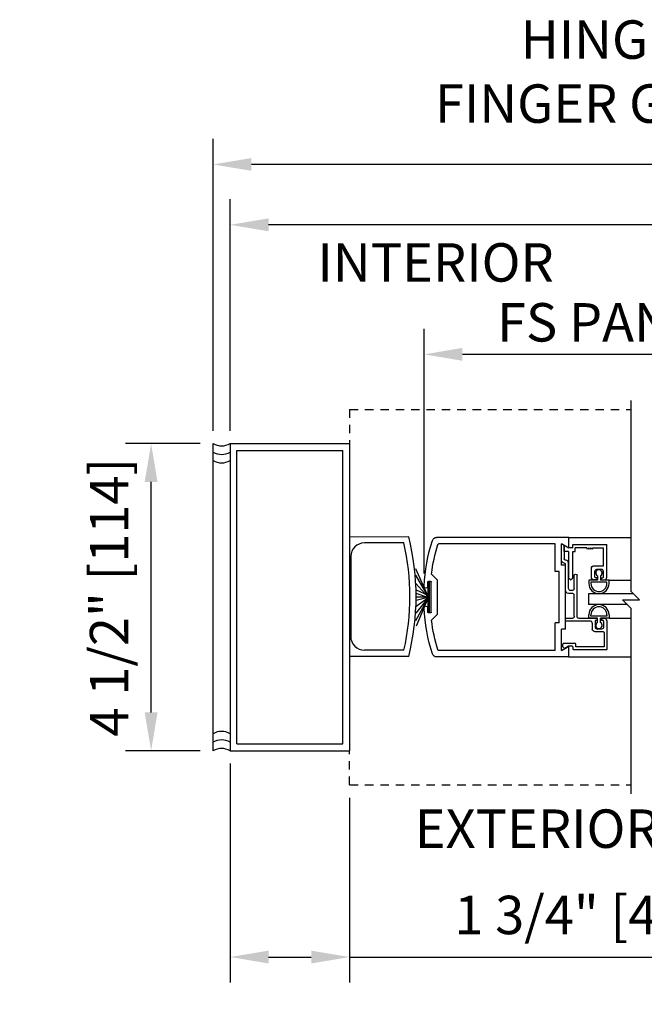
# Model space of a CAD drawing. Extents: x -130 to 615, y -112 to 303.
# Drawn here: x 91 to 100, y -56 to -42 of the extents above; entities that cross this region are included whole.
import ezdxf

# ---------------------------------------------------------------- set-up
doc = ezdxf.new("R2010")
doc.units = 0
doc.header["$MEASUREMENT"] = 0
doc.header["$PDMODE"] = 2
doc.header["$PDSIZE"] = -2
doc.linetypes.add('HIDDEN2', pattern=[0.1875, 0.125, -0.0625])
doc.layers.get('0').update_dxf_attribs({"linetype": 'CONTINUOUS'})
doc.layers.get('DEFPOINTS').update_dxf_attribs({"linetype": 'CONTINUOUS'})
for name, color, linetype in [('G-DETL-DIMS', 31, 'CONTINUOUS'), ('G-DETL-FINE', 32, 'CONTINUOUS'), ('G-DETL-HIDN', 32, 'HIDDEN2'), ('G-DETL-TEXT', 31, 'CONTINUOUS')]:
    doc.layers.add(name, color=color, linetype=linetype)
doc.styles.get("Standard").update_dxf_attribs({"font": 'romans.shx'})
doc.dimstyles.new('DIM6', dxfattribs={"dimscale": 6, "dimtxt": 0.09375, "dimasz": 0.09375, "dimexe": 0.0625, "dimexo": 0.03125, "dimgap": 0.03125, "dimtad": 1, "dimdec": 3, "dimzin": 4, "dimdsep": 46, "dimlunit": 4, "dimtxsty": 'Standard', "dimcen": -0.0625, "dimadec": 0, "dimazin": 0, "dimtfac": 1, "dimtdec": 3, "dimtofl": 0, "dimtmove": 0, "dimatfit": 3, "dimfxl": 0.06, "dimfrac": 2, "dimtolj": 1, "dimtzin": 4, "dimarcsym": 0})

# ---------------------------------------------------------------- blocks, each defined once
blk = doc.blocks.new('*D18')
at = {"layer": 'DEFPOINTS', "color": 0, "transparency": 16777216}
for p in [(94.153, -44.613), (94.153, -47.816), (125.224, -47.816)]:
    blk.add_point(p, dxfattribs=at)
at = {"layer": 'G-DETL-DIMS', "color": 0, "lineweight": -2, "transparency": 16777216}
for p, q in [((94.153, -47.628), (94.153, -44.238)), ((125.224, -47.628), (125.224, -44.238)), ((124.662, -44.613), (94.716, -44.613))]:
    blk.add_line(p, q, dxfattribs=at)
at = {"layer": 'G-DETL-DIMS', "color": 0, "transparency": 16777216}
for points in [[(94.716, -44.519), (94.716, -44.707), (94.153, -44.613)], [(124.662, -44.519), (124.662, -44.707), (125.224, -44.613)]]:
    blk.add_solid(points, dxfattribs=at)
at = {"layer": 'G-DETL-DIMS', "color": 0, "transparency": 16777216, "insert": (109.689, -44.144), "char_height": 0.5625, "attachment_point": 5}
blk.add_mtext('\\A1;{PACKAGE WIDTH}', dxfattribs=at)
blk = doc.blocks.new('*D19')
at = {"layer": 'DEFPOINTS', "color": 0, "transparency": 16777216}
for p in [(93.903, -43.729), (93.903, -47.816), (125.474, -47.823)]:
    blk.add_point(p, dxfattribs=at)
at = {"layer": 'G-DETL-DIMS', "color": 0, "lineweight": -2, "transparency": 16777216}
for p, q in [((93.903, -47.628), (93.903, -43.354)), ((125.474, -47.635), (125.474, -43.354)), ((124.912, -43.729), (94.466, -43.729))]:
    blk.add_line(p, q, dxfattribs=at)
at = {"layer": 'G-DETL-DIMS', "color": 0, "transparency": 16777216}
for points in [[(94.466, -43.635), (94.466, -43.822), (93.903, -43.729)], [(124.912, -43.635), (124.912, -43.822), (125.474, -43.729)]]:
    blk.add_solid(points, dxfattribs=at)
at = {"layer": 'G-DETL-DIMS', "color": 0, "transparency": 16777216, "insert": (109.689, -43.26), "char_height": 0.5625, "attachment_point": 5}
blk.add_mtext('\\A1;{ROUGH OPENING}', dxfattribs=at)
blk = doc.blocks.new('*D21')
at = {"layer": 'DEFPOINTS', "color": 0, "transparency": 16777216}
for p in [(92.996, -47.816), (93.903, -47.816), (93.903, -52.316)]:
    blk.add_point(p, dxfattribs=at)
at = {"layer": 'G-DETL-DIMS', "color": 0, "lineweight": -2, "transparency": 16777216}
for p, q in [((93.716, -47.816), (92.621, -47.816)), ((92.996, -51.753), (92.996, -48.378)), ((93.716, -52.316), (92.621, -52.316))]:
    blk.add_line(p, q, dxfattribs=at)
at = {"layer": 'G-DETL-DIMS', "color": 0, "transparency": 16777216}
for points in [[(92.902, -48.378), (93.09, -48.378), (92.996, -47.816)], [(92.902, -51.753), (93.09, -51.753), (92.996, -52.316)]]:
    blk.add_solid(points, dxfattribs=at)
at = {"layer": 'G-DETL-DIMS', "color": 0, "transparency": 16777216, "insert": (92.38, -50.066), "char_height": 0.5625, "attachment_point": 5, "rotation": 90}
blk.add_mtext('\\A1;4 1/2" [114]', dxfattribs=at)
blk = doc.blocks.new('STILEXTR')
for p, q in [((-50.497, -43.154), (-50.341, -43.154)), ((-50.497, -43.154), (-50.497, -45.091)), ((-50.404, -43.262), (-50.341, -43.154)), ((-50.09, -43.201), (-49.154, -43.201)), ((-50.09, -43.201), (-50.09, -43.262)), ((-49.154, -43.201), (-49.154, -43.262)), ((-48.903, -43.154), (-48.841, -43.262)), ((-48.903, -43.154), (-48.747, -43.154)), ((-48.747, -43.154), (-48.747, -45.091)), ((-50.404, -43.262), (-50.09, -43.262)), ((-50.404, -43.355), (-49.997, -43.355)), ((-50.404, -43.355), (-50.404, -45.057)), ((-49.997, -43.294), (-49.997, -43.355)), ((-49.997, -43.294), (-49.247, -43.294)), ((-49.247, -43.294), (-49.247, -43.355)), ((-49.247, -43.355), (-48.84, -43.355)), ((-49.154, -43.262), (-48.841, -43.262)), ((-48.84, -43.355), (-48.84, -45.057)), ((-49.872, -45.076), (-49.961, -45.164)), ((-49.872, -45.076), (-49.372, -45.076)), ((-49.372, -45.076), (-49.284, -45.164)), ((-49.852, -45.179), (-49.852, -45.209)), ((-49.842, -45.169), (-49.402, -45.169)), ((-49.842, -45.219), (-49.784, -45.219)), ((-49.462, -45.219), (-49.402, -45.219)), ((-49.392, -45.179), (-49.392, -45.209))]:
    blk.add_line(p, q)
for centre, radius, start, end in [((-50.435, -45.091), 0.062, 180, 252.3949), ((-50.389, -45.057), 0.015, 180, 253.1235), ((-49.622, -42.529), 2.657, 253.1235, 262.6836), ((-49.622, -42.529), 2.657, 277.3164, 286.8765), ((-48.855, -45.057), 0.015, 286.8765, 0), ((-48.809, -45.091), 0.062, 287.6051, 0), ((-49.622, -42.529), 2.75, 252.3949, 266.6353), ((-49.842, -45.179), 0.01, 90, 180), ((-49.842, -45.209), 0.01, 180, 270), ((-49.784, -45.246), 0.0277, 262.5519, 92.1914), ((-49.461, -45.246), 0.0277, 87.8086, 277.4481), ((-49.622, -42.529), 2.75, 273.3581, 287.6051), ((-49.402, -45.179), 0.01, 360, 90), ((-49.402, -45.209), 0.01, 270, 360)]:
    blk.add_arc(centre, radius, start, end)
blk = doc.blocks.new('STOPS')
for p, q in [((-0.1434, 0.0295), (-0.1329, 0.0295)), ((-0.1434, 0.0046), (-0.1434, 0.0295)), ((-0.0314, 0.0295), (-0.0419, 0.0295)), ((-0.0314, 0.0046), (-0.0314, 0.0295)), ((-0.156, 0.0046), (-0.1434, 0.0046)), ((-0.1372, -0.0233), (-0.1372, 0.0233)), ((-0.1372, 0.0233), (-0.1329, 0.0233)), ((-0.0376, 0.0233), (-0.0419, 0.0233)), ((-0.0376, -0.0233), (-0.0376, 0.0233)), ((-0.0188, 0.0046), (-0.0314, 0.0046)), ((-0.156, -0.0046), (-0.1434, -0.0046)), ((-0.1434, -0.0295), (-0.1434, -0.0046)), ((-0.1329, -0.0233), (-0.1372, -0.0233)), ((-0.0419, -0.0233), (-0.0376, -0.0233)), ((-0.0314, -0.0295), (-0.0314, -0.0046)), ((-0.0188, -0.0046), (-0.0314, -0.0046)), ((-0.1329, -0.0295), (-0.1434, -0.0295)), ((-0.0419, -0.0295), (-0.0314, -0.0295))]:
    blk.add_line(p, q)
for centre, radius, start, end in [((-0.1329, 0), 0.0295, 270, 90), ((-0.0419, 0), 0.0295, 90, 270), ((-0.1641, 0), 0.00934, 29.5181, 330.4819), ((-0.1329, 0), 0.0233, 270, 90), ((-0.0419, 0), 0.0233, 90, 270), ((-0.0107, 0), 0.00934, 209.5181, 150.4819)]:
    blk.add_arc(centre, radius, start, end)
blk = doc.blocks.new('GLASSC1')
for p, q in [((2.340271, 4.559937), (2.340271, 4.079937)), ((2.350274, 4.569937), (2.758275, 4.569937)), ((2.381272, 4.518938), (2.381272, 4.120938)), ((2.592274, 4.528938), (2.391274, 4.528938)), ((2.602273, 4.518938), (2.602273, 4.393842)), ((2.643273, 4.487936), (2.643273, 4.424937)), ((2.758273, 4.518937), (2.674273, 4.518937)), ((2.768273, 4.508936), (2.768273, 4.487936)), ((2.789273, 4.487936), (2.768273, 4.487936)), ((2.799273, 4.528937), (2.799273, 4.497937)), ((2.727273, 4.352937), (2.643273, 4.352937)), ((2.758273, 4.393937), (2.674273, 4.393937)), ((2.768273, 4.414937), (2.768273, 4.403937)), ((2.789273, 4.424937), (2.778273, 4.424937)), ((2.799273, 4.414937), (2.799273, 4.159936)), ((2.758275, 4.322017), (2.758275, 3.971938)), ((2.381272, 4.069937), (2.350274, 4.069937)), ((2.391274, 4.110938), (2.422272, 4.110938)), ((2.391274, 4.059937), (2.391274, 4.010617)), ((2.432274, 4.100937), (2.432274, 3.930937)), ((2.799273, 4.056937), (2.799273, 3.971938)), ((2.830273, 4.128936), (3.427773, 4.128936)), ((2.830273, 4.087937), (3.134274, 4.087937)), ((3.165272, 4.056937), (3.165272, 4.002841)), ((3.206273, 4.056937), (3.206273, 4.035937)), ((3.237275, 4.087937), (3.427773, 4.087937)), ((2.389933, 4.005617), (2.359314, 3.952582)), ((2.360901, 3.940511), (2.377549, 3.923866)), ((2.384621, 3.920937), (2.422272, 3.920937)), ((2.768273, 3.961937), (2.789273, 3.961937)), ((3.206273, 3.961937), (3.589524, 3.961937)), ((3.237275, 4.004937), (3.60962, 4.004937)), ((3.609524, 3.941966), (3.609524, 3.941937)), ((3.650525, 3.963841), (3.650525, 3.961936)), ((3.650525, 3.900937), (3.891049, 3.900937)), ((3.865071, 3.941937), (3.670525, 3.941937)), ((3.865071, 3.941937), (3.891049, 3.900937))]:
    blk.add_line(p, q)
for centre, radius, start, end in [((2.350274, 4.559937), 0.01, 90, 180), ((2.391274, 4.518938), 0.01, 90, 180), ((2.674273, 4.487936), 0.031, 90, 180), ((2.643273, 4.393938), 0.041, 180.1339, 270), ((2.778273, 4.414937), 0.01, 90, 180), ((2.789273, 4.414937), 0.01, 0, 90), ((2.350274, 4.079937), 0.01, 180, 270), ((2.391274, 4.120938), 0.01, 180, 270), ((2.830273, 4.159936), 0.031, 180, 270), ((2.830273, 4.159936), 0.031, 180, 270), ((2.830273, 4.056937), 0.031, 90, 180), ((2.830273, 4.056937), 0.031, 90, 180), ((3.237275, 4.056937), 0.031, 90, 180), ((3.427773, 4.108436), 0.0205, 270, 90), ((2.367974, 3.947582), 0.01, 150.0003, 224.9986), ((2.384621, 3.930937), 0.01, 225.0023, 269.9999), ((2.768273, 3.971938), 0.01, 180, 270), ((3.206273, 4.002937), 0.041, 180, 270), ((3.237275, 4.035937), 0.031, 180, 270), ((3.650525, 3.941937), 0.041, 180, 270), ((3.670525, 3.961936), 0.02, 180, 270)]:
    blk.add_arc(centre, radius, start, end)
at = {"extrusion": (0, 0, -1)}
for centre, radius, start, end in [((-2.592274, 4.518938), 0.01, 90, 180), ((-2.758273, 4.508936), 0.01, 90, 180), ((-2.758275, 4.528937), 0.041, 90, 180), ((-2.789273, 4.497937), 0.01, 180, 270), ((-2.674273, 4.424937), 0.031, 270, 0), ((-2.727273, 4.321937), 0.031, 90, 179.8528), ((-2.758273, 4.403937), 0.01, 180, 270), ((-2.381272, 4.059937), 0.01, 90, 180), ((-2.422272, 4.100937), 0.01, 90, 180), ((-3.134274, 4.056937), 0.031, 90, 180), ((-2.381272, 4.010617), 0.01, 180, 209.998), ((-2.422272, 3.930937), 0.01, 180, 270), ((-2.789273, 3.971938), 0.01, 180, 270), ((-3.589524, 3.941937), 0.02, 90, 180), ((-3.609524, 3.963937), 0.041, 90.13393, 180.1339)]:
    blk.add_arc(centre, radius, start, end, dxfattribs=at)
blk = doc.blocks.new('GLASSC2')
for p, q in [((5.814, 5.517), (6.292, 5.517)), ((6.292, 5.017), (6.292, 5.517)), ((5.773, 5.435), (5.773, 5.476)), ((5.804, 5.435), (5.773, 5.435)), ((5.773, 5.372), (5.773, 5.331)), ((5.804, 5.372), (5.773, 5.372)), ((5.804, 5.435), (5.804, 5.456)), ((5.804, 5.372), (5.804, 5.351)), ((5.814, 5.466), (5.898, 5.466)), ((5.814, 5.341), (5.898, 5.341)), ((5.929, 5.372), (5.929, 5.435)), ((5.981, 5.466), (6.241, 5.466)), ((5.981, 5.331), (5.981, 5.466)), ((6.241, 5.312), (6.241, 5.466)), ((5.814, 5.29), (5.94, 5.29)), ((6.241, 5.222), (6.241, 5.053)), ((6.19, 5.053), (6.241, 5.053)), ((6.19, 5.017), (6.19, 5.053)), ((5.773, 4.986), (5.804, 5.017)), ((5.773, 4.986), (5.804, 4.955)), ((5.804, 5.017), (6.19, 5.017)), ((6.19, 4.955), (5.804, 4.955)), ((6.19, 4.955), (6.19, 4.893)), ((6.241, 5.017), (6.292, 5.017)), ((6.241, 5.017), (6.241, 4.955)), ((6.241, 4.955), (6.276, 4.893)), ((6.19, 4.893), (6.276, 4.893))]:
    blk.add_line(p, q)
at = {"extrusion": (0, 0, -1)}
for centre, radius, start, end in [((-5.814, 5.476), 0.041, 0, 90), ((-5.898, 5.435), 0.031, 90, 180)]:
    blk.add_arc(centre, radius, start, end, dxfattribs=at)
for centre, radius, start, end in [((5.814, 5.456), 0.01, 90, 180), ((5.814, 5.351), 0.01, 180, 270), ((5.898, 5.372), 0.031, 270, 0), ((5.814, 5.331), 0.041, 180, 270), ((5.94, 5.331), 0.041, 270, 0), ((6.241, 5.297), 0.015, 90, 270), ((6.241, 5.267), 0.015, 90, 270), ((6.241, 5.237), 0.015, 90, 270)]:
    blk.add_arc(centre, radius, start, end)
blk = doc.blocks.new('*D15')
at = {"layer": 'DEFPOINTS', "color": 0, "transparency": 16777216}
for p in [(96.993, -46.51), (102.56, -49.438), (96.993, -49.904)]:
    blk.add_point(p, dxfattribs=at)
at = {"layer": 'G-DETL-DIMS', "color": 0, "lineweight": -2, "transparency": 16777216}
for p, q in [((96.993, -49.717), (96.993, -46.135)), ((102.56, -49.25), (102.56, -46.135)), ((101.998, -46.51), (97.556, -46.51))]:
    blk.add_line(p, q, dxfattribs=at)
at = {"layer": 'G-DETL-DIMS', "color": 0, "transparency": 16777216}
for points in [[(97.556, -46.416), (97.556, -46.604), (96.993, -46.51)], [(101.998, -46.416), (101.998, -46.604), (102.56, -46.51)]]:
    blk.add_solid(points, dxfattribs=at)
at = {"layer": 'G-DETL-DIMS', "color": 0, "transparency": 16777216, "insert": (99.777, -46.041), "char_height": 0.5625, "attachment_point": 5}
blk.add_mtext('\\A1;{FS PANEL}', dxfattribs=at)
blk = doc.blocks.new('*D17')
at = {"layer": 'DEFPOINTS', "color": 0, "transparency": 16777216}
for p in [(94.153, -52.316), (95.903, -52.816), (95.903, -55.336)]:
    blk.add_point(p, dxfattribs=at)
at = {"layer": 'G-DETL-DIMS', "color": 0, "lineweight": -2, "transparency": 16777216}
for p, q in [((94.153, -52.503), (94.153, -55.711)), ((95.903, -53.003), (95.903, -55.711)), ((94.716, -55.336), (95.341, -55.336)), ((95.903, -55.336), (102.064, -55.336))]:
    blk.add_line(p, q, dxfattribs=at)
at = {"layer": 'G-DETL-DIMS', "color": 0, "transparency": 16777216}
for points in [[(94.716, -55.242), (94.716, -55.43), (94.153, -55.336)], [(95.341, -55.242), (95.341, -55.43), (95.903, -55.336)]]:
    blk.add_solid(points, dxfattribs=at)
at = {"layer": 'G-DETL-DIMS', "color": 0, "transparency": 16777216, "insert": (99.265, -54.72), "char_height": 0.5625, "attachment_point": 5}
blk.add_mtext('\\A1;1 3/4" [44]', dxfattribs=at)

msp = doc.modelspace()

# ---------------------------------------------------------------- linework, layer by layer
at = {"layer": 'G-DETL-FINE'}
for p, q in [((93.9031, -52.3156), (93.9031, -47.8156)), ((94.1531, -47.8156), (95.9031, -47.8156)), ((94.1531, -47.8156), (94.1531, -52.3156)), ((95.9031, -47.8156), (95.9031, -52.3156)), ((94.2531, -47.9156), (95.8031, -47.9156)), ((94.2531, -52.2156), (94.2531, -47.9156)), ((95.8031, -52.2156), (95.8031, -47.9156)), ((96.769, -49.1823), (95.9031, -49.1851)), ((96.6979, -49.2718), (96.1193, -49.2718)), ((99.111, -49.1906), (100.0258, -49.1906)), ((95.9193, -49.4718), (95.9187, -50.6404)), ((97.0478, -50.0466), (96.8705, -49.7431)), ((97.0478, -50.0466), (96.8749, -49.6486)), ((96.8744, -49.8636), (97.051, -50.0607)), ((97.0478, -49.8476), (97.0478, -50.2856)), ((97.0478, -49.8476), (97.0678, -49.8476)), ((97.0678, -49.8476), (97.0678, -50.2856)), ((99.702, -49.815), (100.0258, -49.815)), ((96.8763, -49.9608), (97.051, -50.0378)), ((97.0479, -50.0697), (96.8768, -50.0137)), ((99.4018, -50.015), (99.4018, -50.175)), ((100.0604, -50.015), (99.4018, -50.015)), ((97.0478, -50.0866), (96.8695, -50.4127)), ((97.0468, -50.0802), (96.8735, -50.3003)), ((97.0489, -50.0792), (96.8758, -50.2035)), ((97.0479, -50.0686), (96.8768, -50.1158)), ((97.0678, -50.0675), (96.877, -50.0675)), ((97.0478, -50.0866), (96.8781, -50.4892)), ((99.9704, -50.175), (99.4018, -50.175)), ((97.0478, -50.2856), (97.0678, -50.2856)), ((99.702, -50.375), (100.0258, -50.375)), ((96.6984, -50.8405), (96.1187, -50.8405)), ((96.769, -50.9323), (95.9031, -50.9323)), ((99.111, -50.9406), (100.0258, -50.9406)), ((94.1531, -52.3156), (95.9031, -52.3156)), ((94.2531, -52.2156), (95.8031, -52.2156))]:
    msp.add_line(p, q, dxfattribs=at)
for centre, radius, start, end in [((94.0281, -47.6019), 0.2475, 239.6693, 300.3307), ((94.0281, -47.7269), 0.2475, 239.6693, 300.3307), ((94.0281, -47.8519), 0.2475, 239.6693, 300.3307), ((96.1193, -49.4718), 0.2, 90, 179.98053), ((93.2793, -50.0573), 3.5077, 347.09831, 12.94039), ((93.2793, -50.0573), 3.5977, 345.92378, 14.07622), ((96.1187, -50.6405), 0.2, 179.97331, 270), ((94.0281, -52.2792), 0.2475, 59.6693, 120.3307), ((94.0281, -52.4042), 0.2475, 59.6693, 120.3307), ((94.0281, -52.5292), 0.2475, 59.6693, 120.3307)]:
    msp.add_arc(centre, radius, start, end, dxfattribs=at)
msp.add_solid([(97.0478, -49.8476), (97.0678, -49.8476), (97.0478, -50.2856), (97.0678, -50.2856)], dxfattribs=at)
at = {"layer": 'G-DETL-HIDN'}
for p, q in [((95.9031, -47.3156), (100.0258, -47.3156)), ((95.9031, -47.3156), (95.9031, -47.8156)), ((95.9031, -52.8156), (95.9031, -52.3156)), ((95.9031, -52.8156), (100.0258, -52.8156))]:
    msp.add_line(p, q, dxfattribs=at)
at = {"layer": 'G-DETL-TEXT'}
for p, q in [((100.0258, -49.9804), (100.0258, -47.1854)), ((100.1508, -50.1054), (100.0258, -49.9804)), ((99.9008, -50.1054), (100.1508, -50.1054)), ((100.0258, -50.2304), (99.9008, -50.1054)), ((100.0258, -52.9448), (100.0258, -50.2304))]:
    msp.add_line(p, q, dxfattribs=at)

# ---------------------------------------------------------------- block references
at = {"layer": 'G-DETL-FINE', "xscale": -1, "rotation": 270}
for name, p in [('STILEXTR', (142.267, -0.4434)), ('GLASSC1', (95.1044, -53.1753)), ('GLASSC2', (94.1536, -55.5866))]:
    msp.add_blockref(name, p, dxfattribs=at)
at = {"layer": 'G-DETL-FINE', "xscale": 5, "yscale": 5, "zscale": 5, "rotation": 90}
msp.add_blockref('STOPS', (99.5545, -49.658), dxfattribs=at)

# ---------------------------------------------------------------- texts
at = {"layer": 'G-DETL-DIMS'}
for s, p in [('INTERIOR', (95.433, -45.4452)), ('EXTERIOR', (96.8571, -53.7372))]:
    msp.add_text(s, height=0.5625, dxfattribs=at).set_placement(p)
at = {"layer": 'G-DETL-DIMS', "insert": (102.5602, -43.2947), "char_height": 0.5625, "attachment_point": 9}
msp.add_mtext('HINGE SIDE\\PFINGER GUARD', dxfattribs=at)

# ---------------------------------------------------------------- dimensions: what is measured, and where the dimension line sits
at = {"layer": 'G-DETL-DIMS'}
for base, p1, p2, text, picture, middle in [((93.9031, -43.7287), (125.4741, -47.8226), (93.9031, -47.8156), '{ROUGH OPENING}', '*D19', (109.6886, -43.26)), ((94.1531, -44.6132), (125.2241, -47.8156), (94.1531, -47.8156), '{PACKAGE WIDTH}', '*D18', (109.6886, -44.1444)), ((96.9931, -46.5099), (102.5602, -49.4379), (96.9931, -49.9045), '{FS PANEL}', '*D15', (99.7767, -46.0411))]:
    dim = msp.add_linear_dim(base=base, p1=p1, p2=p2, text=text, dimstyle='DIM6', dxfattribs=at)
    dim.commit()
    dim.dimension.update_dxf_attribs({"geometry": picture, "text_midpoint": middle})
dim = msp.add_linear_dim(base=(92.9959, -47.8156), p1=(93.9031, -52.3156), p2=(93.9031, -47.8156), angle=270, dimstyle='DIM6', dxfattribs=at)
dim.commit()
dim.dimension.update_dxf_attribs({"geometry": '*D21', "text_midpoint": (92.9959, -50.0656), "dimtype": 160})
dim = msp.add_linear_dim(base=(95.9031, -55.3358), p1=(94.1531, -52.3156), p2=(95.9031, -52.8156), dimstyle='DIM6', dxfattribs=at)
dim.commit()
dim.dimension.update_dxf_attribs({"geometry": '*D17', "text_midpoint": (99.2647, -55.3358), "dimtype": 160})

doc.saveas('drawing.dxf')
